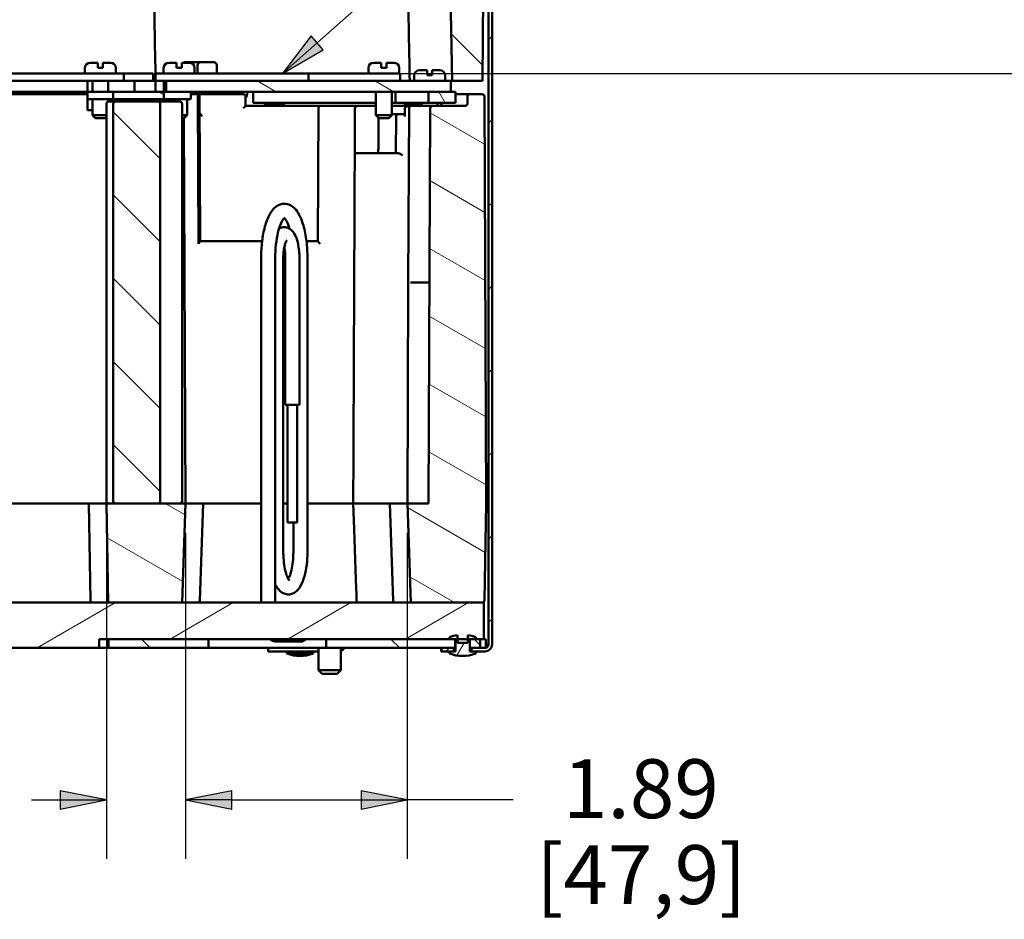
# Model space of a CAD drawing. Units: inches. Extents: x 1 to 67, y -123 to 126.
# Drawn here: x 20 to 28, y 52 to 59 of the extents above; entities that cross this region are included whole.
import ezdxf

# ---------------------------------------------------------------- set-up
doc = ezdxf.new("R2010")
doc.units = ezdxf.units.IN
doc.header["$LTSCALE"] = 4
doc.header["$MEASUREMENT"] = 0
for name, color, linetype, lineweight in [('Dimension (ANSI)', 7, 'Continuous', 25), ('Hatch (ANSI)', 7, 'Continuous', 18), ('Symbol (ANSI)', 7, 'Continuous', 25), ('Visible (ANSI)', 7, 'Continuous', 50)]:
    doc.layers.add(name, color=color, linetype=linetype, lineweight=lineweight)
doc.layers.add('Viewport1ForCustomObjects_0', color=7, linetype='Continuous')
doc.layers.add('Viewport3ForCustomObjects_0', color=7, linetype='Continuous')
doc.styles.get("Standard").update_dxf_attribs({"font": 'tahoma.ttf'})

# ---------------------------------------------------------------- blocks, each defined once
blk = doc.blocks.new('CustomObjectsInViewport3_0')
at = {"layer": 'Hatch (ANSI)', "linetype": 'Continuous'}
for p, q in [((-10001.8985, -10005.6526), (-10002.1656, -10005.3854)), ((-10001.8486, -10005.4377), (-10001.8186, -10005.4077)), ((-10003.6534, -10005.8796), (-10003.8145, -10005.7866)), ((-10002.6534, -10005.8796), (-10002.8145, -10005.7866)), ((-10004.6086, -10005.9055), (-10004.6534, -10005.8796)), ((-10002.2168, -10005.9726), (-10002.2705, -10005.8796)), ((-10004.6386, -10006.448), (-10005.0386, -10006.048)), ((-10001.8819, -10006.325), (-10002.3441, -10006.0582)), ((-10001.8486, -10006.1448), (-10001.8186, -10006.1148)), ((-10001.8794, -10006.9038), (-10002.3467, -10006.6341)), ((-10004.6386, -10007.1551), (-10005.0386, -10006.7551)), ((-10001.8486, -10006.8519), (-10001.8186, -10006.8219)), ((-10001.8769, -10007.4826), (-10002.3492, -10007.21)), ((-10004.6386, -10007.8622), (-10005.0386, -10007.4622)), ((-10001.8486, -10007.559), (-10001.8186, -10007.529)), ((-10001.8744, -10008.0614), (-10002.3517, -10007.7859)), ((-10004.6386, -10008.5693), (-10005.0386, -10008.1693)), ((-10001.8486, -10008.2661), (-10001.8186, -10008.2361)), ((-10001.8718, -10008.6402), (-10002.3542, -10008.3618)), ((-10004.6386, -10009.2764), (-10005.0386, -10008.8764)), ((-10001.8693, -10009.2191), (-10002.3567, -10008.9377)), ((-10001.8486, -10008.9732), (-10001.8186, -10008.9432)), ((-10004.427, -10009.4744), (-10004.5964, -10009.3766)), ((-10001.8759, -10009.7926), (-10002.5374, -10009.4107)), ((-10004.4468, -10010.0403), (-10005.0915, -10009.6681)), ((-10001.8486, -10009.6803), (-10001.8186, -10009.6503)), ((-10002.1363, -10010.2196), (-10002.5169, -10009.9999)), ((-10005.6849, -10010.6046), (-10005.0181, -10010.2196)), ((-10004.555, -10010.5296), (-10004.0181, -10010.2196)), ((-10003.555, -10010.5296), (-10003.0181, -10010.2196)), ((-10002.555, -10010.5296), (-10002.0181, -10010.2196)), ((-10001.8486, -10010.3874), (-10001.8186, -10010.3574)), ((-10004.7246, -10010.6046), (-10004.7996, -10010.5296)), ((-10002.6033, -10010.6046), (-10002.6783, -10010.5296)), ((-10002.1149, -10010.664), (-10002.0558, -10010.5616)), ((-10002.0236, -10010.5058), (-10002.0181, -10010.4963)), ((-10001.9186, -10010.5822), (-10001.9712, -10010.5296)), ((-10002.2111, -10010.6346), (-10002.1811, -10010.6046))]:
    blk.add_line(p, q, dxfattribs=at)
at = {"layer": 'Visible (ANSI)'}
for p, q in [((-10002.2088, -10002.9145), (-10002.1586, -10005.7866)), ((-10001.8997, -10005.7866), (-10001.8786, -10003.3766)), ((-10001.8486, -10003.4266), (-10001.8486, -10010.5746)), ((-10001.8186, -10010.5746), (-10001.8186, -10003.4266)), ((-10004.1835, -10005.6266), (-10004.4267, -10005.6266)), ((-10005.2796, -10005.6776), (-10005.2796, -10005.7236)), ((-10005.2336, -10005.6316), (-10005.1699, -10005.6316)), ((-10005.1699, -10005.6751), (-10005.1264, -10005.6751)), ((-10005.1264, -10005.6316), (-10005.0626, -10005.6316)), ((-10005.0166, -10005.6776), (-10005.0166, -10005.7236)), ((-10004.6101, -10005.6776), (-10004.6101, -10005.7236)), ((-10004.5641, -10005.6316), (-10004.5004, -10005.6316)), ((-10004.5004, -10005.6751), (-10004.4569, -10005.6751)), ((-10004.4569, -10005.6316), (-10004.3931, -10005.6316)), ((-10004.3471, -10005.6776), (-10004.3471, -10005.7236)), ((-10004.3211, -10005.6566), (-10004.3214, -10005.7236)), ((-10002.8701, -10005.6776), (-10002.8701, -10005.7236)), ((-10002.8241, -10005.6316), (-10002.7604, -10005.6316)), ((-10002.7604, -10005.6751), (-10002.7169, -10005.6751)), ((-10002.7169, -10005.6316), (-10002.6531, -10005.6316)), ((-10002.6071, -10005.6776), (-10002.6071, -10005.7236)), ((-10002.4341, -10005.6946), (-10002.3704, -10005.6946)), ((-10002.3269, -10005.6946), (-10002.2631, -10005.6946)), ((-10004.9486, -10005.7236), (-10008.6286, -10005.7236)), ((-10004.9486, -10005.7866), (-10008.6286, -10005.7866)), ((-10005.2586, -10005.872), (-10005.2586, -10005.7866)), ((-10005.2152, -10005.7866), (-10005.2152, -10005.8796)), ((-10005.081, -10005.7866), (-10005.081, -10005.8796)), ((-10004.9486, -10005.7236), (-10004.9486, -10005.7866)), ((-10004.6986, -10005.7236), (-10004.9486, -10005.7236)), ((-10004.9486, -10005.7866), (-10004.6986, -10005.7866)), ((-10004.8586, -10005.8048), (-10004.8586, -10005.7866)), ((-10004.6986, -10005.7866), (-10004.6986, -10005.7236)), ((-10004.6786, -10005.7866), (-10004.6986, -10005.7866)), ((-10004.6786, -10005.7236), (-10004.6786, -10005.7866)), ((-10004.6786, -10005.7236), (-10003.3786, -10005.7236)), ((-10004.5886, -10005.7866), (-10004.6786, -10005.7866)), ((-10004.6786, -10005.8048), (-10004.6786, -10005.7866)), ((-10004.6086, -10005.872), (-10004.6086, -10005.7866)), ((-10004.5886, -10005.7866), (-10004.5886, -10005.8796)), ((-10002.1686, -10005.7866), (-10004.5886, -10005.7866)), ((-10003.3786, -10005.7236), (-10002.5986, -10005.7236)), ((-10003.3786, -10005.7236), (-10003.3786, -10005.7866)), ((-10002.5986, -10005.7236), (-10002.5986, -10005.7866)), ((-10002.4801, -10005.7406), (-10002.4801, -10005.7866)), ((-10002.3704, -10005.7381), (-10002.3269, -10005.7381)), ((-10002.2171, -10005.7406), (-10002.2171, -10005.7866)), ((-10002.1686, -10005.8796), (-10002.1686, -10005.7866)), ((-10002.1586, -10005.7866), (-10002.1686, -10005.7866)), ((-10002.1586, -10005.7866), (-10001.8997, -10005.7866)), ((-10005.2586, -10005.872), (-10005.2586, -10005.8796)), ((-10004.8586, -10005.8048), (-10004.8586, -10005.8796)), ((-10004.6786, -10005.8048), (-10004.6786, -10005.8796)), ((-10004.6086, -10005.872), (-10004.6086, -10005.8796)), ((-10005.3186, -10005.8796), (-10008.2586, -10005.8796)), ((-10005.3466, -10005.8996), (-10006.7186, -10005.8996)), ((-10005.2586, -10005.8996), (-10005.3466, -10005.8996)), ((-10005.3186, -10005.8796), (-10005.2586, -10005.8796)), ((-10005.2586, -10005.8796), (-10005.2586, -10005.9426)), ((-10005.2586, -10005.8796), (-10005.2286, -10005.8796)), ((-10005.2286, -10005.9426), (-10005.2586, -10005.9426)), ((-10005.2586, -10005.9426), (-10005.2586, -10006.0356)), ((-10005.2286, -10005.8796), (-10005.0686, -10005.8796)), ((-10005.0686, -10005.9426), (-10005.2286, -10005.9426)), ((-10005.2152, -10005.9426), (-10005.2152, -10006.0786)), ((-10005.081, -10005.9426), (-10005.081, -10005.9631)), ((-10005.0386, -10005.8796), (-10005.0686, -10005.8796)), ((-10005.0686, -10005.9426), (-10005.0386, -10005.9426)), ((-10005.0386, -10005.8796), (-10005.0386, -10005.9426)), ((-10004.6086, -10005.8796), (-10005.0386, -10005.8796)), ((-10005.0386, -10005.9426), (-10004.6086, -10005.9426)), ((-10004.8586, -10005.8796), (-10004.8586, -10005.8796)), ((-10004.6786, -10005.8796), (-10004.6786, -10005.8796)), ((-10004.5886, -10005.8796), (-10004.6086, -10005.8796)), ((-10004.6086, -10005.9426), (-10004.6086, -10005.8796)), ((-10004.6086, -10005.9426), (-10004.5786, -10005.9426)), ((-10004.6086, -10005.9626), (-10004.6086, -10005.9426)), ((-10004.5886, -10005.8796), (-10002.1686, -10005.8796)), ((-10004.5862, -10005.9426), (-10004.5861, -10005.9626)), ((-10004.5786, -10005.9426), (-10004.4086, -10005.9426)), ((-10004.5786, -10005.9426), (-10004.5786, -10005.9626)), ((-10004.5736, -10005.9626), (-10004.5736, -10005.9426)), ((-10004.5457, -10005.9426), (-10004.5457, -10005.9626)), ((-10004.4115, -10005.9426), (-10004.4115, -10006.0786)), ((-10004.3786, -10005.9426), (-10004.4086, -10005.9426)), ((-10004.3786, -10005.9426), (-10004.3786, -10005.8796)), ((-10004.326, -10005.8996), (-10004.3786, -10005.8996)), ((-10004.2837, -10005.8996), (-10004.324, -10005.8996)), ((-10004.3133, -10007.1695), (-10004.3187, -10005.9195)), ((-10004.2996, -10007.1496), (-10004.305, -10005.9185)), ((-10003.934, -10005.8996), (-10004.2837, -10005.8996)), ((-10003.9136, -10005.9996), (-10003.914, -10005.9195)), ((-10003.8486, -10005.8796), (-10003.8486, -10005.9726)), ((-10002.8057, -10005.8796), (-10002.8057, -10006.0786)), ((-10002.6715, -10005.8796), (-10002.6715, -10006.0786)), ((-10002.6386, -10005.8796), (-10002.6386, -10005.9726)), ((-10002.3586, -10005.8796), (-10002.3586, -10005.9726)), ((-10002.1286, -10005.8796), (-10002.3586, -10005.8796)), ((-10002.1286, -10005.9726), (-10002.1286, -10005.8796)), ((-10002.0086, -10005.8996), (-10002.1286, -10005.8996)), ((-10002.0286, -10005.9196), (-10002.0286, -10005.9796)), ((-10001.9037, -10005.8996), (-10002.0086, -10005.8996)), ((-10001.8686, -10009.3766), (-10001.8837, -10005.9195)), ((-10005.2286, -10006.0356), (-10005.2586, -10006.0356)), ((-10005.2286, -10006.0356), (-10005.2152, -10006.0356)), ((-10005.0966, -10005.9826), (-10005.0966, -10009.3566)), ((-10005.0586, -10005.9626), (-10005.0766, -10005.9626)), ((-10005.0186, -10005.9626), (-10005.0586, -10005.9626)), ((-10005.0386, -10005.9826), (-10005.0386, -10009.3566)), ((-10004.6586, -10005.9626), (-10005.0186, -10005.9626)), ((-10004.6186, -10005.9626), (-10004.6586, -10005.9626)), ((-10004.6386, -10009.3566), (-10004.6386, -10005.9826)), ((-10004.4736, -10005.9626), (-10004.6186, -10005.9626)), ((-10004.4536, -10009.3566), (-10004.4536, -10005.9826)), ((-10003.3147, -10005.9996), (-10003.9136, -10005.9996)), ((-10003.7886, -10005.9726), (-10003.8486, -10005.9726)), ((-10003.7886, -10005.9726), (-10003.6604, -10005.9726)), ((-10003.7566, -10005.9803), (-10003.7566, -10005.9726)), ((-10003.5806, -10005.9803), (-10003.7566, -10005.9803)), ((-10003.6604, -10005.9726), (-10003.4823, -10005.9726)), ((-10003.5806, -10005.9803), (-10003.5806, -10005.9726)), ((-10003.4823, -10005.9726), (-10002.8057, -10005.9726)), ((-10003.2747, -10005.9996), (-10003.3147, -10005.9996)), ((-10003.2947, -10006.0195), (-10003.2996, -10007.1496)), ((-10003.104, -10005.9996), (-10003.2747, -10005.9996)), ((-10002.964, -10005.9996), (-10003.104, -10005.9996)), ((-10002.984, -10006.0195), (-10002.9857, -10006.4195)), ((-10002.964, -10005.9996), (-10002.864, -10005.9996)), ((-10002.8057, -10005.9996), (-10002.864, -10005.9996)), ((-10002.6715, -10005.9726), (-10002.6386, -10005.9726)), ((-10002.5273, -10005.9996), (-10002.6715, -10005.9996)), ((-10002.6278, -10005.9726), (-10002.6386, -10005.9726)), ((-10002.6278, -10005.9726), (-10002.4392, -10005.9726)), ((-10002.5666, -10005.9803), (-10002.5666, -10005.9726)), ((-10002.4157, -10005.9803), (-10002.5666, -10005.9803)), ((-10002.524, -10006.0195), (-10002.5304, -10007.4997)), ((-10002.504, -10005.9996), (-10002.5273, -10005.9996)), ((-10002.324, -10005.9996), (-10002.504, -10005.9996)), ((-10002.4092, -10005.9726), (-10002.4392, -10005.9726)), ((-10002.4157, -10005.9726), (-10002.4157, -10005.9996)), ((-10002.4092, -10005.9726), (-10002.3736, -10005.9726)), ((-10002.3736, -10005.9726), (-10002.3586, -10005.9726)), ((-10002.3586, -10005.9726), (-10002.1286, -10005.9726)), ((-10002.344, -10006.0195), (-10002.3586, -10009.3766)), ((-10002.0486, -10005.9996), (-10002.324, -10005.9996)), ((-10002.2815, -10005.9726), (-10002.2815, -10005.9996)), ((-10002.2486, -10005.9726), (-10002.2486, -10005.9796)), ((-10005.1902, -10006.1036), (-10005.2152, -10006.0786)), ((-10005.2152, -10006.0786), (-10005.0966, -10006.0786)), ((-10005.1902, -10006.1036), (-10005.106, -10006.1036)), ((-10005.106, -10006.1036), (-10005.0966, -10006.0942)), ((-10004.4536, -10006.0786), (-10004.4115, -10006.0786)), ((-10004.4536, -10006.1036), (-10004.4365, -10006.1036)), ((-10004.4236, -10009.3766), (-10004.4379, -10006.1036)), ((-10004.4365, -10006.1036), (-10004.4115, -10006.0786)), ((-10004.3041, -10006.0646), (-10004.3044, -10006.0646)), ((-10002.7807, -10006.1036), (-10002.8057, -10006.0786)), ((-10002.8057, -10006.0786), (-10002.6715, -10006.0786)), ((-10002.7807, -10006.1036), (-10002.6965, -10006.1036)), ((-10002.6965, -10006.1036), (-10002.6715, -10006.0786)), ((-10002.614, -10006.0696), (-10002.6571, -10006.0696)), ((-10002.634, -10006.0895), (-10002.6353, -10006.3996)), ((-10002.614, -10006.0696), (-10002.5683, -10006.0696)), ((-10002.5594, -10006.0696), (-10002.5683, -10006.0696)), ((-10002.7756, -10006.3996), (-10002.9635, -10006.3996)), ((-10002.6457, -10006.3996), (-10002.7659, -10006.3996)), ((-10002.6353, -10006.3996), (-10002.6457, -10006.3996)), ((-10003.7732, -10007.1496), (-10004.2996, -10007.1496)), ((-10003.2996, -10007.1496), (-10003.3959, -10007.1496)), ((-10003.7814, -10010.2196), (-10003.7814, -10007.2896)), ((-10003.6614, -10010.2196), (-10003.6614, -10007.2896)), ((-10003.593, -10009.7896), (-10003.593, -10007.2896)), ((-10003.5761, -10007.2896), (-10003.5761, -10008.5376)), ((-10003.4561, -10007.2896), (-10003.4561, -10008.5376)), ((-10003.3877, -10007.2896), (-10003.3877, -10009.7896)), ((-10002.5304, -10007.4997), (-10002.5386, -10009.3766)), ((-10002.3504, -10007.4996), (-10002.5104, -10007.4996)), ((-10003.4561, -10008.5376), (-10003.5761, -10008.5376)), ((-10003.5561, -10009.5376), (-10003.5561, -10008.5376)), ((-10003.4761, -10009.5376), (-10003.4761, -10008.5376)), ((-10005.3466, -10009.3766), (-10006.7186, -10009.3766)), ((-10005.2466, -10009.3766), (-10005.3466, -10009.3766)), ((-10005.2466, -10009.3766), (-10005.2323, -10010.2)), ((-10005.2466, -10009.3766), (-10005.2266, -10009.3766)), ((-10005.1566, -10009.3766), (-10005.2266, -10009.3766)), ((-10005.0966, -10009.3766), (-10005.1566, -10009.3766)), ((-10005.0965, -10009.3584), (-10005.0966, -10009.3766)), ((-10005.0966, -10009.3766), (-10005.0819, -10010.2196)), ((-10004.4236, -10009.3766), (-10005.0966, -10009.3766)), ((-10005.0186, -10009.3766), (-10004.6586, -10009.3766)), ((-10004.4531, -10010.2196), (-10004.4236, -10009.3766)), ((-10004.3636, -10009.3766), (-10004.4236, -10009.3766)), ((-10004.2936, -10009.3766), (-10004.3636, -10009.3766)), ((-10004.3024, -10010.2003), (-10004.2736, -10009.3766)), ((-10004.2936, -10009.3766), (-10004.2736, -10009.3766)), ((-10003.7814, -10009.3766), (-10004.2736, -10009.3766)), ((-10003.5561, -10009.3766), (-10003.593, -10009.3766)), ((-10003.1186, -10009.3766), (-10003.3877, -10009.3766)), ((-10002.8052, -10009.3766), (-10002.9919, -10009.3766)), ((-10002.9919, -10009.3766), (-10002.9919, -10009.3766)), ((-10002.8052, -10009.3766), (-10002.8052, -10009.3766)), ((-10002.776, -10009.3766), (-10002.776, -10009.3766)), ((-10002.6886, -10009.3766), (-10002.776, -10009.3766)), ((-10002.6886, -10009.3766), (-10002.6686, -10009.3766)), ((-10002.6886, -10009.3766), (-10002.6599, -10010.2003)), ((-10002.5986, -10009.3766), (-10002.6686, -10009.3766)), ((-10002.5986, -10009.3766), (-10002.5386, -10009.3766)), ((-10002.5386, -10009.3766), (-10002.5092, -10010.2196)), ((-10002.3586, -10009.3766), (-10002.5386, -10009.3766)), ((-10001.883, -10010.2), (-10001.8686, -10009.3766)), ((-10003.5561, -10009.5376), (-10003.4761, -10009.5376)), ((-10003.5077, -10009.5376), (-10003.5077, -10009.7896)), ((-10001.8886, -10010.2196), (-10006.7286, -10010.2196)), ((-10005.0819, -10010.2196), (-10004.4531, -10010.2196)), ((-10002.5092, -10010.2196), (-10001.903, -10010.2196)), ((-10001.8886, -10010.5296), (-10001.8886, -10010.2196)), ((-10005.1586, -10010.5296), (-10001.8886, -10010.5296)), ((-10005.1586, -10010.6046), (-10005.1586, -10010.5296)), ((-10005.0786, -10010.5296), (-10005.0786, -10010.6046)), ((-10004.2286, -10010.5296), (-10005.0786, -10010.5296)), ((-10004.2286, -10010.6046), (-10004.2286, -10010.5296)), ((-10003.4443, -10010.5496), (-10003.653, -10010.5496)), ((-10003.2286, -10010.5296), (-10003.2286, -10010.6046)), ((-10002.1311, -10010.5296), (-10003.2286, -10010.5296)), ((-10002.1801, -10010.5124), (-10002.1801, -10010.5296)), ((-10002.1801, -10010.5296), (-10002.1301, -10010.5296)), ((-10002.1311, -10010.6046), (-10002.1311, -10010.5296)), ((-10002.1301, -10010.5296), (-10002.1301, -10010.6346)), ((-10002.1136, -10010.5616), (-10002.1136, -10010.4949)), ((-10002.0236, -10010.5616), (-10002.1136, -10010.5616)), ((-10002.0236, -10010.4949), (-10002.0236, -10010.5616)), ((-10002.0071, -10010.5296), (-10001.9571, -10010.5296)), ((-10002.0071, -10010.6346), (-10002.0071, -10010.5296)), ((-10002.0061, -10010.5296), (-10002.0061, -10010.6046)), ((-10001.9186, -10010.5296), (-10002.0061, -10010.5296)), ((-10001.9571, -10010.5296), (-10001.9571, -10010.5124)), ((-10001.9186, -10010.6046), (-10001.9186, -10010.5296)), ((-10001.8886, -10010.5296), (-10001.8704, -10010.5296)), ((-10001.8704, -10010.5296), (-10001.8704, -10010.5994)), ((-10006.7286, -10010.6046), (-10005.1586, -10010.6046)), ((-10005.1313, -10010.6046), (-10005.1586, -10010.6046)), ((-10005.1086, -10010.6046), (-10005.1313, -10010.6046)), ((-10005.1086, -10010.6046), (-10005.0786, -10010.6046)), ((-10005.0786, -10010.6046), (-10004.2286, -10010.6046)), ((-10003.2286, -10010.6046), (-10004.2286, -10010.6046)), ((-10003.7219, -10010.6046), (-10003.7219, -10010.6346)), ((-10003.7027, -10010.6346), (-10003.7219, -10010.6346)), ((-10003.4587, -10010.6346), (-10003.7027, -10010.6346)), ((-10003.5626, -10010.6346), (-10003.5626, -10010.6519)), ((-10003.3802, -10010.6346), (-10003.4587, -10010.6346)), ((-10003.2936, -10010.6346), (-10003.3802, -10010.6346)), ((-10003.3396, -10010.6346), (-10003.3396, -10010.6519)), ((-10003.2936, -10010.6046), (-10003.2936, -10010.7926)), ((-10003.2286, -10010.6046), (-10002.1311, -10010.6046)), ((-10003.1036, -10010.6046), (-10003.1036, -10010.7926)), ((-10002.2519, -10010.6046), (-10002.2519, -10010.6346)), ((-10002.2519, -10010.6346), (-10002.2519, -10010.6346)), ((-10002.2486, -10010.6346), (-10002.2519, -10010.6346)), ((-10002.2486, -10010.6046), (-10002.2486, -10010.6346)), ((-10002.1436, -10010.6046), (-10002.2486, -10010.6046)), ((-10002.2486, -10010.6346), (-10002.1436, -10010.6346)), ((-10002.1801, -10010.6346), (-10002.1801, -10010.6519)), ((-10002.1301, -10010.6346), (-10002.1801, -10010.6346)), ((-10002.1436, -10010.6346), (-10002.1436, -10010.6046)), ((-10002.1301, -10010.6046), (-10002.1311, -10010.6046)), ((-10002.0061, -10010.6046), (-10002.0071, -10010.6046)), ((-10001.9571, -10010.6346), (-10002.0071, -10010.6346)), ((-10002.0061, -10010.6046), (-10001.9186, -10010.6046)), ((-10001.9936, -10010.6046), (-10001.9936, -10010.6346)), ((-10001.8786, -10010.6046), (-10001.9936, -10010.6046)), ((-10001.9936, -10010.6346), (-10001.8786, -10010.6346)), ((-10001.9571, -10010.6519), (-10001.9571, -10010.6346)), ((-10001.8595, -10010.5746), (-10001.8574, -10010.5746)), ((-10003.3396, -10010.6519), (-10003.5626, -10010.6519)), ((-10003.2626, -10010.8236), (-10003.2936, -10010.7926)), ((-10003.2936, -10010.7926), (-10003.1036, -10010.7926)), ((-10003.1346, -10010.8236), (-10003.1036, -10010.7926)), ((-10003.2626, -10010.8236), (-10003.1346, -10010.8236))]:
    blk.add_line(p, q, dxfattribs=at)
at = {"layer": 'Visible (ANSI)', "extrusion": (0, 0, -1)}
for centre, radius, start, end in [((10005.2336, -10005.6776), 0.046, 0, 90), ((10005.0626, -10005.6776), 0.046, 90, 180), ((10004.5641, -10005.6776), 0.046, 0, 90), ((10004.3931, -10005.6776), 0.046, 90, 180), ((10002.8241, -10005.6776), 0.046, 0, 90), ((10002.6531, -10005.6776), 0.046, 90, 180), ((10002.4341, -10005.7406), 0.046, 0, 90), ((10002.2631, -10005.7406), 0.046, 90, 180), ((10003.934, -10005.9196), 0.02, 90, 179.75), ((10003.6686, -10005.7786), 0.22, 246.42182, 293.57818), ((10003.2747, -10006.0196), 0.02, 0.25, 90), ((10002.4786, -10005.7786), 0.22, 253.3868, 293.57818), ((10002.0486, -10005.9796), 0.02, 180, 270), ((10005.2123, -10010.1996), 0.02, 270, 359), ((10004.3224, -10010.1996), 0.02, 182, 270), ((10002.9499, -10010.1996), 0.02, 270, 358), ((10001.8786, -10010.5746), 0.03, 180, 270), ((10003.4511, -10010.3626), 0.31, 248.91961, 291.08039)]:
    blk.add_arc(centre, radius, start, end, dxfattribs=at)
at = {"layer": 'Visible (ANSI)'}
for centre, radius, start, end in [((-10004.324, -10005.9186), 0.019, 87.2391, 90), ((-10004.324, -10005.9186), 0.019, 0.25, 87.2391), ((-10002.0086, -10005.9196), 0.02, 90, 180), ((-10001.9037, -10005.9196), 0.02, 0.25, 90), ((-10005.0766, -10005.9826), 0.02, 90, 180), ((-10005.0186, -10005.9826), 0.02, 90, 180), ((-10004.6586, -10005.9826), 0.02, 0, 90), ((-10004.4736, -10005.9826), 0.02, 0, 90), ((-10002.964, -10006.0196), 0.02, 90, 179.75), ((-10002.504, -10006.0196), 0.02, 90, 179.75), ((-10002.324, -10006.0196), 0.02, 90, 179.75), ((-10002.614, -10006.0896), 0.02, 90, 179.75), ((-10002.9657, -10006.4196), 0.02, 90, 179.75), ((-10005.0766, -10009.3566), 0.02, 180, 270), ((-10005.0186, -10009.3566), 0.02, 180, 270), ((-10004.6586, -10009.3566), 0.02, 270, 0), ((-10004.4736, -10009.3566), 0.02, 270, 0), ((-10002.6399, -10010.1996), 0.02, 182, 270), ((-10001.903, -10010.1996), 0.02, 270, 359), ((-10002.0686, -10010.8016), 0.31, 98.34662, 111.08039), ((-10002.0686, -10010.8016), 0.31, 68.91961, 81.65338), ((-10001.8786, -10010.5746), 0.06, 270, 0), ((-10002.0686, -10010.3626), 0.31, 248.91961, 291.08039)]:
    blk.add_arc(centre, radius, start, end, dxfattribs=at)
at = {"layer": 'Visible (ANSI)', "extrusion": (0, 0, -1)}
for centre, major_axis, ratio, start_param, end_param in [((-10004.2959, -10005.6566), (0.0005, 0.03), 0.838607, 4.698955, 6.269751), ((-10003.2797, -10007.1696), (-0.0199, 0.02), 0.002182, 0.002172, 1.568605), ((-10003.4443, -10010.4896), (0, -0.06), 0.939693, 5.442117, 6.283185)]:
    blk.add_ellipse(centre, major_axis=major_axis, ratio=ratio, start_param=start_param, end_param=end_param, dxfattribs=at)
at = {"layer": 'Visible (ANSI)'}
for centre, major_axis, ratio, start_param, end_param in [((-10003.9322, -10005.8796), (0, 0.063), 0.544639, 3.703292, 4.711764), ((-10003.9336, -10006.0196), (0.0199, 0.02), 0.002182, 0.002172, 1.568605), ((-10004.3036, -10009.3785), (0.12, -0.0018), 0.015263, 1.571715, 3.141293), ((-10003.1053, -10006.3219), (-0.0133, -3.0547), 0.039283, 0.000172, 0.000771), ((-10003.1186, -10009.3785), (0.12, 0.0018), 0.015263, 0.0003, 1.569878), ((-10002.6586, -10009.3785), (0.12, 0.0018), 0.015263, 0.0003, 1.569878)]:
    blk.add_ellipse(centre, major_axis=major_axis, ratio=ratio, start_param=start_param, end_param=end_param, dxfattribs=at)
for points, knots in [([(-10004.7467, -10001.8866), (-10004.7414, -10002.1893), (-10004.7361, -10002.4919), (-10004.7249, -10003.1373), (-10004.7189, -10003.4799), (-10004.7129, -10003.8226), (-10004.7068, -10004.1699), (-10004.7008, -10004.5173), (-10004.6894, -10005.1719), (-10004.684, -10005.4793), (-10004.6786, -10005.7866)], [0.304873, 0.304873, 0.304873, 0.304873, 2.611624, 2.611624, 5.223248, 5.223248, 5.223248, 7.870522, 7.870522, 10.212923, 10.212923, 10.212923, 10.212923]), ([(-10002.5708, -10002.7966), (-10002.5681, -10002.9493), (-10002.5655, -10003.1019), (-10002.5568, -10003.5995), (-10002.5508, -10003.9445), (-10002.5448, -10004.2895), (-10002.54, -10004.559), (-10002.5353, -10004.8286), (-10002.5266, -10005.3276), (-10002.5226, -10005.5571), (-10002.5186, -10005.7866)], [2.616613, 2.616613, 2.616613, 2.616613, 3.779902, 3.779902, 6.409195, 6.409195, 6.409195, 8.463233, 8.463233, 10.212412, 10.212412, 10.212412, 10.212412]), ([(-10004.4267, -10005.6266), (-10004.4299, -10005.6266), (-10004.4334, -10005.6274), (-10004.4381, -10005.6296), (-10004.4395, -10005.6306), (-10004.4409, -10005.6316)], [0.11489631, 0.11489631, 0.11489631, 0.11489631, 0.14356806, 0.14356806, 0.15751286, 0.15751286, 0.15751286, 0.15751286]), ([(-10004.1586, -10005.6566), (-10004.1586, -10005.6566), (-10004.1586, -10005.6566), (-10004.1587, -10005.6528), (-10004.1593, -10005.6488), (-10004.1619, -10005.6414), (-10004.1638, -10005.6381), (-10004.1683, -10005.6327), (-10004.171, -10005.6304), (-10004.1771, -10005.6274), (-10004.1804, -10005.6266), (-10004.1835, -10005.6266)], [0.2296766, 0.2296766, 0.2296766, 0.2296766, 0.2297276, 0.2297276, 0.2584272, 0.2584272, 0.2871268, 0.2871268, 0.3158408, 0.3158408, 0.3445126, 0.3445126, 0.3445126, 0.3445126]), ([(-10005.1699, -10005.6751), (-10005.1699, -10005.6701), (-10005.1699, -10005.6646), (-10005.1699, -10005.6549), (-10005.1699, -10005.6492), (-10005.1699, -10005.6412), (-10005.1699, -10005.6374), (-10005.1699, -10005.633), (-10005.1699, -10005.6316), (-10005.1699, -10005.6316)], [0.0062082, 0.0062082, 0.0062082, 0.0062082, 0.0429996, 0.0429996, 0.0863049, 0.0863049, 0.1301722, 0.1301722, 0.1750401, 0.1750401, 0.1750401, 0.1750401]), ([(-10005.1264, -10005.6316), (-10005.1264, -10005.6316), (-10005.1264, -10005.633), (-10005.1264, -10005.6374), (-10005.1264, -10005.6412), (-10005.1264, -10005.6492), (-10005.1264, -10005.6549), (-10005.1264, -10005.6646), (-10005.1264, -10005.6701), (-10005.1264, -10005.6751)], [0.5332498, 0.5332498, 0.5332498, 0.5332498, 0.5781177, 0.5781177, 0.6219851, 0.6219851, 0.6652903, 0.6652903, 0.7020817, 0.7020817, 0.7020817, 0.7020817]), ([(-10004.5004, -10005.6751), (-10004.5004, -10005.6701), (-10004.5004, -10005.6646), (-10004.5004, -10005.6549), (-10004.5004, -10005.6492), (-10004.5004, -10005.6412), (-10004.5004, -10005.6374), (-10004.5004, -10005.633), (-10004.5004, -10005.6316), (-10004.5004, -10005.6316)], [0.0062082, 0.0062082, 0.0062082, 0.0062082, 0.0429996, 0.0429996, 0.0863049, 0.0863049, 0.1301722, 0.1301722, 0.1750401, 0.1750401, 0.1750401, 0.1750401]), ([(-10004.4569, -10005.6316), (-10004.4569, -10005.6316), (-10004.4569, -10005.633), (-10004.4569, -10005.6374), (-10004.4569, -10005.6412), (-10004.4569, -10005.6492), (-10004.4569, -10005.6549), (-10004.4569, -10005.6646), (-10004.4569, -10005.6701), (-10004.4569, -10005.6751)], [0.5332498, 0.5332498, 0.5332498, 0.5332498, 0.5781177, 0.5781177, 0.6219851, 0.6219851, 0.6652903, 0.6652903, 0.7020817, 0.7020817, 0.7020817, 0.7020817]), ([(-10002.7604, -10005.6751), (-10002.7604, -10005.6701), (-10002.7604, -10005.6646), (-10002.7604, -10005.6549), (-10002.7604, -10005.6492), (-10002.7604, -10005.6412), (-10002.7604, -10005.6374), (-10002.7604, -10005.633), (-10002.7604, -10005.6316), (-10002.7604, -10005.6316)], [0.0062082, 0.0062082, 0.0062082, 0.0062082, 0.0429996, 0.0429996, 0.0863049, 0.0863049, 0.1301722, 0.1301722, 0.1750401, 0.1750401, 0.1750401, 0.1750401]), ([(-10002.7169, -10005.6316), (-10002.7169, -10005.6316), (-10002.7169, -10005.633), (-10002.7169, -10005.6374), (-10002.7169, -10005.6412), (-10002.7169, -10005.6492), (-10002.7169, -10005.6549), (-10002.7169, -10005.6646), (-10002.7169, -10005.6701), (-10002.7169, -10005.6751)], [0.5332498, 0.5332498, 0.5332498, 0.5332498, 0.5781177, 0.5781177, 0.6219851, 0.6219851, 0.6652903, 0.6652903, 0.7020817, 0.7020817, 0.7020817, 0.7020817]), ([(-10002.3704, -10005.7381), (-10002.3704, -10005.7331), (-10002.3704, -10005.7276), (-10002.3704, -10005.7179), (-10002.3704, -10005.7122), (-10002.3704, -10005.7042), (-10002.3704, -10005.7004), (-10002.3704, -10005.696), (-10002.3704, -10005.6946), (-10002.3704, -10005.6946)], [0.0062082, 0.0062082, 0.0062082, 0.0062082, 0.0429996, 0.0429996, 0.0863049, 0.0863049, 0.1301722, 0.1301722, 0.1750401, 0.1750401, 0.1750401, 0.1750401]), ([(-10002.3269, -10005.6946), (-10002.3269, -10005.6946), (-10002.3269, -10005.696), (-10002.3269, -10005.7004), (-10002.3269, -10005.7042), (-10002.3269, -10005.7122), (-10002.3269, -10005.7179), (-10002.3269, -10005.7276), (-10002.3269, -10005.7331), (-10002.3269, -10005.7381)], [0.5332498, 0.5332498, 0.5332498, 0.5332498, 0.5781177, 0.5781177, 0.6219851, 0.6219851, 0.6652903, 0.6652903, 0.7020817, 0.7020817, 0.7020817, 0.7020817]), ([(-10004.324, -10005.8996), (-10004.324, -10005.8996), (-10004.324, -10005.8996), (-10004.3241, -10005.8996), (-10004.3244, -10005.8996), (-10004.325, -10005.8996), (-10004.3254, -10005.8996), (-10004.3259, -10005.8996), (-10004.326, -10005.8996), (-10004.326, -10005.8996)], [-1.251284, -1.251284, -1.251284, -1.251284, -0.926418, -0.926418, 0.032479, 0.032479, 1.029518, 1.029518, 1.890296, 1.890296, 1.890296, 1.890296]), ([(-10004.3231, -10005.8996), (-10004.3229, -10005.8997), (-10004.3227, -10005.8997), (-10004.3221, -10005.8997), (-10004.3217, -10005.8998), (-10004.3203, -10005.9), (-10004.3195, -10005.9001), (-10004.3178, -10005.9006), (-10004.3169, -10005.901), (-10004.3143, -10005.9022), (-10004.3126, -10005.9033), (-10004.3098, -10005.9059), (-10004.3086, -10005.9073), (-10004.3074, -10005.9094), (-10004.3071, -10005.9099), (-10004.3066, -10005.911), (-10004.3064, -10005.9115), (-10004.3059, -10005.9127), (-10004.3057, -10005.9136), (-10004.3053, -10005.9151), (-10004.3052, -10005.9158), (-10004.305, -10005.9172), (-10004.305, -10005.9179), (-10004.305, -10005.9185)], [0.00235683, 0.00235683, 0.00235683, 0.00235683, 0.00364249, 0.00364249, 0.00725824, 0.00725824, 0.01403073, 0.01403073, 0.02135619, 0.02135619, 0.03655124, 0.03655124, 0.05036417, 0.05036417, 0.05497649, 0.05497649, 0.05897977, 0.05897977, 0.0659211, 0.0659211, 0.07165948, 0.07165948, 0.07672884, 0.07672884, 0.07672884, 0.07672884]), ([(-10004.3231, -10005.8996), (-10004.3229, -10005.8997), (-10004.3227, -10005.8997), (-10004.3222, -10005.8997), (-10004.3219, -10005.8998), (-10004.3208, -10005.9001), (-10004.3202, -10005.9006), (-10004.319, -10005.9022), (-10004.3186, -10005.9036), (-10004.3181, -10005.9071), (-10004.318, -10005.9091), (-10004.3181, -10005.9137), (-10004.3183, -10005.9161), (-10004.3186, -10005.9185)], [0.00223792, 0.00223792, 0.00223792, 0.00223792, 0.00411947, 0.00411947, 0.00876543, 0.00876543, 0.02184132, 0.02184132, 0.03963236, 0.03963236, 0.05725237, 0.05725237, 0.07478606, 0.07478606, 0.07478606, 0.07478606]), ([(-10002.5273, -10005.9996), (-10002.5274, -10005.9996), (-10002.5274, -10005.9996), (-10002.5312, -10005.9996), (-10002.535, -10006.0001), (-10002.542, -10006.002), (-10002.5455, -10006.0033), (-10002.5512, -10006.0066), (-10002.5534, -10006.0084), (-10002.5563, -10006.0118), (-10002.5574, -10006.0133), (-10002.5586, -10006.0165), (-10002.5589, -10006.018), (-10002.5589, -10006.0195)], [-0.0004883, -0.0004883, -0.0004883, -0.0004883, 0, 0, 0.0293897, 0.0293897, 0.0573853, 0.0573853, 0.08083, 0.08083, 0.0974109, 0.0974109, 0.1110675, 0.1110675, 0.1110675, 0.1110675]), ([(-10002.2486, -10005.9796), (-10002.2486, -10005.9815), (-10002.2489, -10005.9835), (-10002.2503, -10005.9883), (-10002.2519, -10005.991), (-10002.2567, -10005.9961), (-10002.2603, -10005.9982), (-10002.2656, -10005.9994), (-10002.2671, -10005.9996), (-10002.2686, -10005.9996)], [0, 0, 0, 0, 0.0291382, 0.0291382, 0.0757594, 0.0757594, 0.1363668, 0.1363668, 0.1597212, 0.1597212, 0.1597212, 0.1597212]), ([(-10004.2841, -10006.0844), (-10004.2841, -10006.0844), (-10004.2841, -10006.0844), (-10004.2841, -10006.0844), (-10004.2842, -10006.0844), (-10004.2842, -10006.0844), (-10004.2842, -10006.0844), (-10004.2842, -10006.0844), (-10004.2842, -10006.0844), (-10004.2842, -10006.0844), (-10004.2842, -10006.0844), (-10004.2842, -10006.0844), (-10004.2842, -10006.0844), (-10004.2842, -10006.0844), (-10004.2842, -10006.0844), (-10004.2842, -10006.0844), (-10004.2842, -10006.0844), (-10004.2842, -10006.0844), (-10004.2843, -10006.0844), (-10004.2848, -10006.0838), (-10004.2892, -10006.0771), (-10004.2955, -10006.0701), (-10004.297, -10006.0686), (-10004.2996, -10006.0665), (-10004.3007, -10006.0657), (-10004.3016, -10006.0653)], [-0.09833828, -0.09833828, -0.09833828, -0.09833828, -0.09638894, -0.09638894, -0.09542428, -0.09542428, -0.09506886, -0.09506886, -0.09481094, -0.09481094, -0.0945697, -0.0945697, -0.09429922, -0.09429922, -0.09387719, -0.09387719, -0.09267049, -0.09267049, -0.0907828, -0.0907828, -0.03290203, -0.03290203, -0.01465076, -0.01465076, 0, 0, 0, 0]), ([(-10002.784, -10006.1003), (-10002.7842, -10006.1353), (-10002.7843, -10006.1703), (-10002.7845, -10006.2053), (-10002.7847, -10006.2577), (-10002.785, -10006.3101), (-10002.7852, -10006.3749), (-10002.7853, -10006.3872), (-10002.7853, -10006.3996)], [-1.0650917, -1.0650917, -1.0650917, -1.0650917, -0.7983467, -0.7983467, -0.7983467, -0.3991733, -0.3991733, -0.3048044, -0.3048044, -0.3048044, -0.3048044]), ([(-10002.9857, -10006.4195), (-10002.9866, -10006.6236), (-10002.9875, -10006.8277), (-10002.9896, -10007.3182), (-10002.9909, -10007.6047), (-10002.9921, -10007.8912), (-10002.9932, -10008.1438), (-10002.9943, -10008.3963), (-10002.9965, -10008.8915), (-10002.9976, -10009.1341), (-10002.9986, -10009.3766)], [-7.587317, -7.587317, -7.587317, -7.587317, -6.032378, -6.032378, -3.84923, -3.84923, -3.84923, -1.924615, -1.924615, -0.076235, -0.076235, -0.076235, -0.076235]), ([(-10002.9635, -10006.3996), (-10002.9642, -10006.3996), (-10002.9648, -10006.3996), (-10002.9655, -10006.3996), (-10002.9657, -10006.3996), (-10002.9657, -10006.3996)], [0, 0, 0, 0, 0.0086184, 0.0086184, 0.01723681, 0.01723681, 0.01723681, 0.01723681]), ([(-10002.7659, -10006.3996), (-10002.7665, -10006.3996), (-10002.7672, -10006.3996), (-10002.7688, -10006.3996), (-10002.7698, -10006.3996), (-10002.7719, -10006.3996), (-10002.773, -10006.3996), (-10002.7746, -10006.3996), (-10002.7753, -10006.3996), (-10002.7756, -10006.3996)], [0, 0, 0, 0, 0.00494787, 0.00494787, 0.01286447, 0.01286447, 0.02315605, 0.02315605, 0.03361928, 0.03361928, 0.03361928, 0.03361928]), ([(-10002.5806, -10006.4195), (-10002.5806, -10006.4195), (-10002.5807, -10006.4194), (-10002.5875, -10006.4147), (-10002.5939, -10006.41), (-10002.605, -10006.403), (-10002.6092, -10006.401), (-10002.6139, -10006.3998), (-10002.6152, -10006.3996), (-10002.6164, -10006.3996)], [-0.114175, -0.114175, -0.114175, -0.114175, -0.1137123, -0.1137123, -0.062147, -0.062147, -0.0172258, -0.0172258, 0, 0, 0, 0]), ([(-10003.7814, -10007.2896), (-10003.7814, -10007.2428), (-10003.7787, -10007.1959), (-10003.768, -10007.1062), (-10003.76, -10007.0634), (-10003.7385, -10006.9845), (-10003.725, -10006.9488), (-10003.6896, -10006.8858), (-10003.6673, -10006.8578), (-10003.615, -10006.8321), (-10003.5924, -10006.8277), (-10003.5529, -10006.8328), (-10003.5363, -10006.8397), (-10003.5029, -10006.8613), (-10003.4878, -10006.8778), (-10003.4546, -10006.9257), (-10003.4391, -10006.9609), (-10003.4142, -10007.0406), (-10003.4048, -10007.0846), (-10003.3921, -10007.176), (-10003.3886, -10007.2231), (-10003.3878, -10007.277), (-10003.3877, -10007.2833), (-10003.3877, -10007.2896)], [6.283185, 6.283185, 6.283185, 6.283185, 6.61755, 6.61755, 6.955361, 6.955361, 7.307403, 7.307403, 7.687703, 7.687703, 7.898423, 7.898423, 8.072479, 8.072479, 8.311699, 8.311699, 8.683332, 8.683332, 9.04057, 9.04057, 9.379603, 9.379603, 9.424778, 9.424778, 9.424778, 9.424778]), ([(-10003.6614, -10007.2896), (-10003.6614, -10007.251), (-10003.6593, -10007.2124), (-10003.6515, -10007.1396), (-10003.6457, -10007.1053), (-10003.6315, -10007.0458), (-10003.6232, -10007.0203), (-10003.6065, -10006.9815), (-10003.5981, -10006.9676), (-10003.5857, -10006.952), (-10003.5813, -10006.9493), (-10003.5808, -10006.949), (-10003.5807, -10006.949), (-10003.5807, -10006.949)], [6.283185, 6.283185, 6.283185, 6.283185, 6.588559, 6.588559, 6.891094, 6.891094, 7.183059, 7.183059, 7.450685, 7.450685, 7.681402, 7.681402, 7.698812, 7.698812, 7.698812, 7.698812]), ([(-10003.5846, -10006.9518), (-10003.5808, -10006.9551), (-10003.575, -10006.9619), (-10003.5615, -10006.984), (-10003.5539, -10007.0002), (-10003.5442, -10007.027), (-10003.5417, -10007.0346), (-10003.5393, -10007.0426)], [8.1504539, 8.1504539, 8.1504539, 8.1504539, 8.3671808, 8.3671808, 8.6135256, 8.6135256, 8.7029981, 8.7029981, 8.7029981, 8.7029981]), ([(-10003.6298, -10007.0426), (-10003.6277, -10007.0413), (-10003.6255, -10007.0401), (-10003.6121, -10007.0333), (-10003.5985, -10007.0296), (-10003.5735, -10007.0296), (-10003.5623, -10007.032), (-10003.5415, -10007.0404), (-10003.5323, -10007.0467), (-10003.513, -10007.064), (-10003.5046, -10007.0755), (-10003.4856, -10007.1087), (-10003.4773, -10007.1321), (-10003.4649, -10007.182), (-10003.4608, -10007.2081), (-10003.4569, -10007.2531), (-10003.4561, -10007.2714), (-10003.4561, -10007.2896)], [7.64817, 7.64817, 7.64817, 7.64817, 7.683264, 7.683264, 7.853451, 7.853451, 7.991635, 7.991635, 8.150374, 8.150374, 8.390651, 8.390651, 8.798647, 8.798647, 9.176332, 9.176332, 9.424778, 9.424778, 9.424778, 9.424778]), ([(-10004.2996, -10007.1496), (-10004.2996, -10007.1497), (-10004.2998, -10007.1499), (-10004.3005, -10007.1508), (-10004.3013, -10007.1518), (-10004.3038, -10007.1546), (-10004.3059, -10007.1569), (-10004.3089, -10007.1606), (-10004.3102, -10007.1622), (-10004.3118, -10007.1648), (-10004.3123, -10007.1657), (-10004.313, -10007.1676), (-10004.3133, -10007.1685), (-10004.3133, -10007.1695)], [0.5975314, 0.5975314, 0.5975314, 0.5975314, 0.60723158, 0.60723158, 0.6249234, 0.6249234, 0.64950062, 0.64950062, 0.66498148, 0.66498148, 0.6727219, 0.6727219, 0.68046233, 0.68046233, 0.68046233, 0.68046233]), ([(-10003.593, -10007.2896), (-10003.593, -10007.2722), (-10003.5921, -10007.2549), (-10003.5888, -10007.2223), (-10003.5863, -10007.2071), (-10003.5806, -10007.1812), (-10003.5773, -10007.1702), (-10003.5712, -10007.1544), (-10003.5684, -10007.1489), (-10003.5651, -10007.1438), (-10003.5642, -10007.1428), (-10003.5642, -10007.1428)], [6.283185, 6.283185, 6.283185, 6.283185, 6.573678, 6.573678, 6.859097, 6.859097, 7.126692, 7.126692, 7.358328, 7.358328, 7.506861, 7.506861, 7.506861, 7.506861]), ([(-10003.5846, -10007.1994), (-10003.5825, -10007.2094), (-10003.5808, -10007.2204), (-10003.5776, -10007.2477), (-10003.5765, -10007.2645), (-10003.5762, -10007.2842), (-10003.5761, -10007.2869), (-10003.5761, -10007.2896)], [8.888369, 8.888369, 8.888369, 8.888369, 9.0954278, 9.0954278, 9.3793075, 9.3793075, 9.424778, 9.424778, 9.424778, 9.424778]), ([(-10002.9986, -10009.3766), (-10002.9964, -10009.4415), (-10002.9941, -10009.5065), (-10002.9892, -10009.6463), (-10002.9866, -10009.7213), (-10002.984, -10009.7962), (-10002.9813, -10009.8718), (-10002.9787, -10009.9473), (-10002.974, -10010.082), (-10002.9719, -10010.1412), (-10002.9699, -10010.2003)], [-2.218974, -2.218974, -2.218974, -2.218974, -1.723909, -1.723909, -1.152557, -1.152557, -1.152557, -0.576279, -0.576279, -0.125347, -0.125347, -0.125347, -0.125347]), ([(-10002.9919, -10009.3766), (-10002.9941, -10009.3766), (-10002.9957, -10009.3766), (-10002.998, -10009.3766), (-10002.9986, -10009.3766), (-10002.9986, -10009.3766)], [0, 0, 0, 0, 0.0260798, 0.0260798, 0.05215963, 0.05215963, 0.05215963, 0.05215963]), ([(-10002.776, -10009.3766), (-10002.7799, -10009.3767), (-10002.7838, -10009.3767), (-10002.791, -10009.3767), (-10002.7943, -10009.3768), (-10002.7991, -10009.3767), (-10002.8007, -10009.3767), (-10002.8035, -10009.3767), (-10002.8045, -10009.3767), (-10002.8052, -10009.3766)], [0, 0, 0, 0, 0.0297672, 0.0297672, 0.0595269, 0.0595269, 0.0806779, 0.0806779, 0.1018301, 0.1018301, 0.1018301, 0.1018301]), ([(-10003.3877, -10009.7896), (-10003.3877, -10009.8259), (-10003.3899, -10009.8621), (-10003.3982, -10009.9316), (-10003.4046, -10009.9649), (-10003.4218, -10010.0269), (-10003.4328, -10010.0553), (-10003.4552, -10010.0931), (-10003.464, -10010.1053), (-10003.4832, -10010.1243), (-10003.4926, -10010.1318), (-10003.5186, -10010.1456), (-10003.5369, -10010.1504), (-10003.5697, -10010.1487), (-10003.5836, -10010.1446), (-10003.6104, -10010.1308), (-10003.6223, -10010.1205), (-10003.6439, -10010.0961), (-10003.6532, -10010.0814), (-10003.6614, -10010.0652)], [3.141593, 3.141593, 3.141593, 3.141593, 3.480687, 3.480687, 3.824509, 3.824509, 4.188106, 4.188106, 4.384187, 4.384187, 4.531799, 4.531799, 4.730042, 4.730042, 4.886294, 4.886294, 5.081375, 5.081375, 5.306906, 5.306906, 5.306906, 5.306906]), ([(-10003.5398, -10010.0322), (-10003.5398, -10010.0322), (-10003.5412, -10010.0312), (-10003.5459, -10010.0255), (-10003.5499, -10010.0197), (-10003.5589, -10010.002), (-10003.564, -10009.9894), (-10003.5741, -10009.9574), (-10003.5788, -10009.9374), (-10003.5868, -10009.892), (-10003.5897, -10009.8663), (-10003.5924, -10009.8233), (-10003.593, -10009.8064), (-10003.593, -10009.7896)], [4.953338, 4.953338, 4.953338, 4.953338, 5.100728, 5.100728, 5.302709, 5.302709, 5.540895, 5.540895, 5.811995, 5.811995, 6.102694, 6.102694, 6.283185, 6.283185, 6.283185, 6.283185]), ([(-10003.5077, -10009.7896), (-10003.5077, -10009.8176), (-10003.5092, -10009.8456), (-10003.5148, -10009.8982), (-10003.5189, -10009.9229), (-10003.5288, -10009.9656), (-10003.5345, -10009.9837), (-10003.5438, -10010.0061), (-10003.5472, -10010.013), (-10003.5504, -10010.0183)], [3.141593, 3.141593, 3.141593, 3.141593, 3.442034, 3.442034, 3.738825, 3.738825, 4.022285, 4.022285, 4.1833, 4.1833, 4.1833, 4.1833]), ([(-10003.653, -10010.5496), (-10003.6642, -10010.5496), (-10003.6753, -10010.5472), (-10003.6939, -10010.5397), (-10003.7016, -10010.5349), (-10003.7082, -10010.5296)], [4.712389, 4.712389, 4.712389, 4.712389, 4.8505729, 4.8505729, 4.9775498, 4.9775498, 4.9775498, 4.9775498]), ([(-10003.0752, -10010.6046), (-10003.0774, -10010.6091), (-10003.0802, -10010.6135), (-10003.0873, -10010.6222), (-10003.0934, -10010.6272), (-10003.1005, -10010.6308), (-10003.102, -10010.6314), (-10003.1036, -10010.632)], [0.0755141, 0.0755141, 0.0755141, 0.0755141, 0.1128006, 0.1128006, 0.1695263, 0.1695263, 0.183958, 0.183958, 0.183958, 0.183958]), ([(-10001.8574, -10010.5746), (-10001.8574, -10010.5783), (-10001.8583, -10010.5827), (-10001.8611, -10010.5895), (-10001.8635, -10010.5932), (-10001.8687, -10010.5984), (-10001.8724, -10010.6009), (-10001.8792, -10010.6038), (-10001.8835, -10010.6046), (-10001.8872, -10010.6046)], [0, 0, 0, 0, 0.0281526, 0.0281526, 0.0564004, 0.0564004, 0.0847646, 0.0847646, 0.1132264, 0.1132264, 0.1132264, 0.1132264])]:
    blk.add_open_spline(points, degree=3, knots=knots, dxfattribs=at)
for points, weights in [([(-10004.1586, -10005.6566), (-10004.1583, -10005.6901), (-10004.158, -10005.7236)], [1.10275635968, 1.10274118172, 1.10272598584]), ([(-10002.5589, -10006.0195), (-10002.5592, -10006.0446), (-10002.5594, -10006.0696)], [0.999384694556, 0.999376904762, 0.999371179937]), ([(-10002.5589, -10006.0195), (-10002.5589, -10006.0195), (-10002.5589, -10006.0195)], [0.999384705794, 0.999384700175, 0.999384694556]), ([(-10002.5596, -10006.0895), (-10002.5595, -10006.0796), (-10002.5594, -10006.0696)], [0.999991530276, 0.999992152317, 0.999993100229])]:
    blk.add_rational_spline(points, weights, degree=2, dxfattribs=at)
for points in [[(-10004.3187, -10005.9195), (-10004.3187, -10005.9192), (-10004.3187, -10005.9189), (-10004.3186, -10005.9185)], [(-10004.3041, -10006.0646), (-10004.3032, -10006.0646), (-10004.3023, -10006.0648), (-10004.3016, -10006.0653)], [(-10002.6715, -10006.0713), (-10002.6666, -10006.0702), (-10002.6617, -10006.0696), (-10002.6571, -10006.0696)], [(-10002.6164, -10006.3996), (-10002.6226, -10006.3996), (-10002.629, -10006.3996), (-10002.6353, -10006.3996)], [(-10001.8595, -10010.5746), (-10001.8595, -10010.5784), (-10001.8596, -10010.5824), (-10001.8597, -10010.5861)]]:
    blk.add_open_spline(points, degree=3, dxfattribs=at)
blk = doc.blocks.new('CustomObjectsInViewport1_0')
at = {"layer": 'Dimension (ANSI)'}
for p, q in [((5.68, 4.3188), (8.1023, 4.3188)), ((5.188, 3.343), (5.188, 2.6506)), ((5.3563, 3.343), (5.3563, 2.6506)), ((5.8275, 3.343), (5.8275, 2.6506)), ((5.0896, 2.7953), (5.0896, 2.7559)), ((5.188, 2.7756), (5.0896, 2.7953)), ((5.4547, 2.7953), (5.3563, 2.7756)), ((5.4547, 2.7559), (5.4547, 2.7953)), ((5.7291, 2.7953), (5.7291, 2.7559)), ((5.8275, 2.7756), (5.7291, 2.7953)), ((5.0287, 2.7756), (5.0896, 2.7756)), ((5.0896, 2.7559), (5.188, 2.7756)), ((5.0896, 2.7756), (5.188, 2.7756)), ((5.3563, 2.7756), (5.4547, 2.7559)), ((5.4547, 2.7756), (5.3563, 2.7756)), ((5.4547, 2.7756), (5.7291, 2.7756)), ((5.7291, 2.7559), (5.8275, 2.7756)), ((5.7291, 2.7756), (5.8275, 2.7756)), ((6.0528, 2.7756), (5.8275, 2.7756))]:
    blk.add_line(p, q, dxfattribs=at)
at = {"layer": 'Dimension (ANSI)', "linetype": 'Continuous'}
for points in [[(5.0896, 2.7953), (5.188, 2.7756), (5.0896, 2.7756)], [(5.4547, 2.7953), (5.4547, 2.7756), (5.3563, 2.7756)], [(5.7291, 2.7953), (5.8275, 2.7756), (5.7291, 2.7756)], [(5.0896, 2.7756), (5.188, 2.7756), (5.0896, 2.7559)], [(5.3563, 2.7756), (5.4547, 2.7756), (5.4547, 2.7559)], [(5.7291, 2.7756), (5.8275, 2.7756), (5.7291, 2.7559)]]:
    blk.add_solid(points, dxfattribs=at)
at = {"layer": 'Symbol (ANSI)'}
for p, q in [((5.6359, 4.384), (6.3143, 4.9844)), ((5.6229, 4.3987), (5.5622, 4.3188)), ((5.649, 4.3693), (5.6229, 4.3987)), ((5.6359, 4.384), (5.5622, 4.3188)), ((5.5622, 4.3188), (5.649, 4.3693))]:
    blk.add_line(p, q, dxfattribs=at)
at = {"layer": 'Symbol (ANSI)', "linetype": 'Continuous'}
for points in [[(5.6229, 4.3987), (5.649, 4.3693), (5.6005, 4.3693)], [(5.6005, 4.3693), (5.649, 4.3693), (5.5622, 4.3188)]]:
    blk.add_solid(points, dxfattribs=at)
at = {"layer": 'Dimension (ANSI)', "char_height": 0.125, "attachment_point": 1}
for s, insert in [('\\fCalibri Light|b0|i0;\\W1.;1.89', (6.1582, 2.8621)), ('\\fCalibri Light|b0|i0;\\W1.;[47,9]', (6.1014, 2.6796))]:
    blk.add_mtext(s, dxfattribs=dict(at, insert=insert))

msp = doc.modelspace()

# ---------------------------------------------------------------- block references
at = {"layer": 'Viewport1ForCustomObjects_0', "xscale": 4, "yscale": 4, "zscale": 4}
msp.add_blockref('CustomObjectsInViewport1_0', (0, 41.42), dxfattribs=at)
at = {"layer": 'Viewport3ForCustomObjects_0'}
msp.add_blockref('CustomObjectsInViewport3_0', (10025.8488, 10064.4186), dxfattribs=at)

doc.saveas('drawing.dxf')
